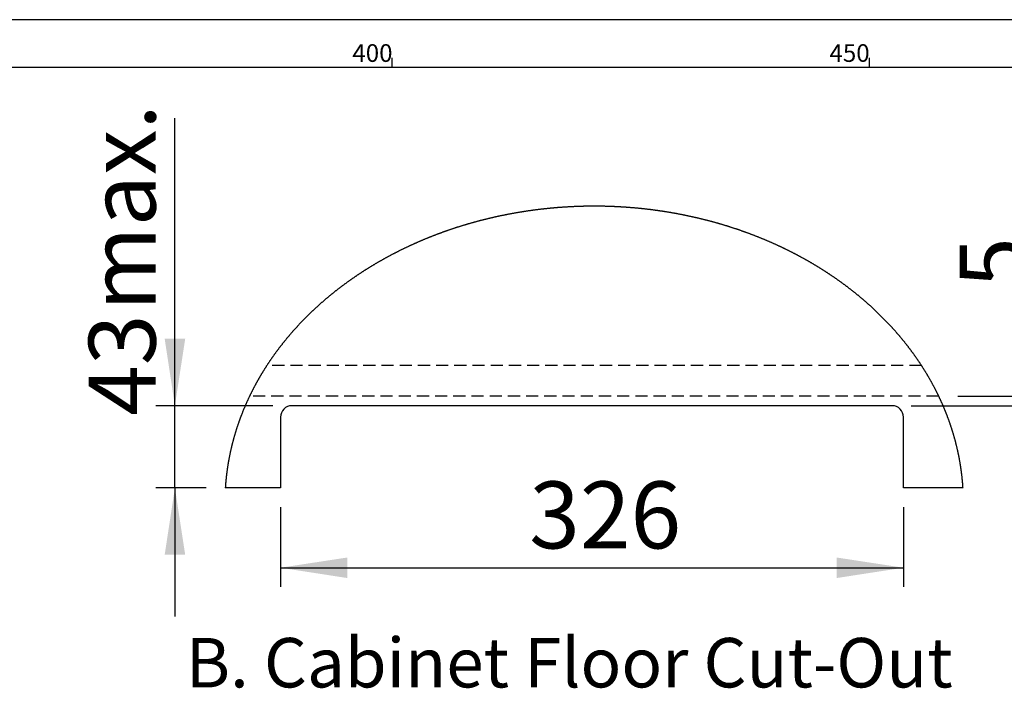
# Model space of a CAD drawing. Extents: x -40 to 594, y -34 to 417.
# Drawn here: x 361 to 464, y 345 to 415 of the extents above; entities that cross this region are included whole.
import ezdxf

# ---------------------------------------------------------------- set-up
doc = ezdxf.new("R2010")
doc.units = 0
doc.linetypes.add('HIDDEN', pattern=[1.905, 1.27, -0.635])
doc.layers.get('0').update_dxf_attribs({"linetype": 'CONTINUOUS'})
doc.styles.add('SLDTEXTSTYLE2', font='TXT', dxfattribs={"width": 0.605})
doc.dimstyles.new('SLDDIMSTYLE1', dxfattribs={"dimtxt": 5.172414, "dimasz": 7, "dimexe": 0, "dimexo": 0.0625, "dimgap": 1.293103, "dimtad": 1, "dimlfac": 5, "dimrnd": 1e-09, "dimzin": 12, "dimtxsty": 'SLDTEXTSTYLE2', "dimsah": 1, "dimcen": 0.09, "dimazin": 3, "dimtfac": 1, "dimtofl": 0, "dimtmove": 0, "dimatfit": 3, "dimtolj": 1, "dimtzin": 12})
doc.dimstyles.new('SLDDIMSTYLE2', dxfattribs={"dimtxt": 5.172414, "dimasz": 7, "dimexe": 0, "dimexo": 0.0625, "dimgap": 1.293103, "dimtad": 1, "dimlfac": 5, "dimrnd": 1e-09, "dimzin": 12, "dimtxsty": 'SLDTEXTSTYLE2', "dimsah": 1, "dimcen": 0.09, "dimazin": 3, "dimtfac": 1, "dimtmove": 0, "dimatfit": 3, "dimtolj": 1, "dimtzin": 12})

# ---------------------------------------------------------------- blocks, each defined once
blk = doc.blocks.new('_D_22')
at = {"color": 7, "linetype": 'CONTINUOUS'}
for p, q in [((388.35, 364.03), (388.35, 355.68)), ((453.55, 364.03), (453.55, 355.68)), ((388.35, 357.68), (453.55, 357.68))]:
    blk.add_line(p, q, dxfattribs=at)
for points in [[(388.35, 357.68), (395.35, 356.6), (395.35, 358.75)], [(453.55, 357.68), (446.55, 358.75), (446.55, 356.6)]]:
    blk.add_solid(points, dxfattribs=at)
at = {"color": 7, "linetype": 'CONTINUOUS', "insert": (414.38, 366.7), "char_height": 7, "attachment_point": 1, "style": 'SLDTEXTSTYLE2'}
blk.add_mtext('326', dxfattribs=at)
blk = doc.blocks.new('_D_23')
at = {"color": 7, "linetype": 'CONTINUOUS'}
for p, q in [((377.3, 374.63), (377.3, 404.71)), ((387.55, 374.63), (375.3, 374.63)), ((377.3, 366.03), (377.3, 374.63)), ((380.57, 366.03), (375.3, 366.03)), ((377.3, 366.03), (377.3, 352.57))]:
    blk.add_line(p, q, dxfattribs=at)
for points in [[(377.3, 374.63), (378.38, 381.63), (376.23, 381.63)], [(377.3, 366.03), (376.23, 359.03), (378.38, 359.03)]]:
    blk.add_solid(points, dxfattribs=at)
at = {"color": 7, "linetype": 'CONTINUOUS', "char_height": 7, "attachment_point": 1, "rotation": 90, "style": 'SLDTEXTSTYLE2'}
for s, insert in [('max.', (368.28, 384.53)), ('43', (368.28, 373.57))]:
    blk.add_mtext(s, dxfattribs=dict(at, insert=insert))
blk = doc.blocks.new('_D_24')
at = {"color": 7, "linetype": 'CONTINUOUS'}
for p, q in [((468.46, 375.63), (468.46, 391.34)), ((459.24, 375.63), (470.46, 375.63)), ((468.46, 374.63), (468.46, 375.63)), ((454.35, 374.63), (470.46, 374.63)), ((468.46, 374.63), (468.46, 361.17))]:
    blk.add_line(p, q, dxfattribs=at)
for points in [[(468.46, 375.63), (469.54, 382.63), (467.39, 382.63)], [(468.46, 374.63), (467.39, 367.63), (469.54, 367.63)]]:
    blk.add_solid(points, dxfattribs=at)
at = {"color": 7, "linetype": 'CONTINUOUS', "insert": (459.44, 386.95), "char_height": 7, "attachment_point": 1, "rotation": 90, "style": 'SLDTEXTSTYLE2'}
blk.add_mtext('5', dxfattribs=at)

msp = doc.modelspace()

# ---------------------------------------------------------------- linework, layer by layer
at = {"color": 7, "linetype": 'CONTINUOUS'}
for p, q in [((589, 415), (5, 415)), ((400, 411), (400, 410)), ((450, 410), (450, 411)), ((584, 410), (10, 410)), ((452.3524, 374.6283), (389.5524, 374.6283)), ((388.3524, 373.4283), (388.3524, 366.0283)), ((453.5524, 366.0283), (453.5524, 373.4283)), ((388.3524, 366.0283), (382.5741, 366.0283)), ((459.7776, 366.0283), (453.5524, 366.0283))]:
    msp.add_line(p, q, dxfattribs=at)
at = {"color": 7, "linetype": 'HIDDEN'}
for p, q in [((455.4328, 378.8283), (386.9188, 378.8283)), ((457.2358, 375.6283), (385.1159, 375.6283))]:
    msp.add_line(p, q, dxfattribs=at)
at = {"color": 7, "linetype": 'CONTINUOUS', "flags": 128}
msp.add_lwpolyline([(459.7776, 366.0283), (459.7747, 366.0729), (459.7718, 366.1175), (459.7687, 366.1621), (459.7656, 366.2066), (459.7625, 366.2512), (459.7592, 366.2958), (459.7559, 366.3404), (459.7524, 366.3849), (459.7489, 366.4295), (459.7454, 366.4741), (459.7417, 366.5186), (459.738, 366.5632), (459.7342, 366.6077), (459.7303, 366.6523), (459.7263, 366.6968), (459.7222, 366.7413), (459.7181, 366.7859), (459.7139, 366.8304), (459.7096, 366.8749), (459.7052, 366.9194), (459.7007, 366.9639), (459.6962, 367.0085), (459.6916, 367.053), (459.6869, 367.0974), (459.6821, 367.1419), (459.6773, 367.1864), (459.6723, 367.2309), (459.6673, 367.2754), (459.6622, 367.3198), (459.6571, 367.3643), (459.6518, 367.4087), (459.6465, 367.4532), (459.6411, 367.4976), (459.6356, 367.5421), (459.63, 367.5865), (459.6243, 367.6309), (459.6186, 367.6753), (459.6128, 367.7198), (459.6069, 367.7642), (459.6009, 367.8086), (459.5949, 367.8529), (459.5888, 367.8973), (459.5826, 367.9417), (459.5763, 367.9861), (459.5699, 368.0304), (459.5635, 368.0748), (459.5569, 368.1191), (459.5503, 368.1635), (459.5436, 368.2078), (459.5369, 368.2521), (459.53, 368.2964), (459.5231, 368.3407), (459.5161, 368.385), (459.509, 368.4293), (459.5019, 368.4736), (459.4946, 368.5179), (459.4873, 368.5621), (459.4799, 368.6064), (459.4724, 368.6506), (459.4649, 368.6949), (459.4572, 368.7391), (459.4495, 368.7833), (459.4417, 368.8276), (459.4338, 368.8718), (459.4259, 368.916), (459.4179, 368.9601), (459.4097, 369.0043), (459.4016, 369.0485), (459.3933, 369.0926), (459.3849, 369.1368), (459.3765, 369.1809), (459.368, 369.2251), (459.3594, 369.2692), (459.3508, 369.3133), (459.342, 369.3574), (459.3332, 369.4015), (459.3243, 369.4455), (459.3153, 369.4896), (459.3062, 369.5337), (459.2971, 369.5777), (459.2879, 369.6218), (459.2786, 369.6658), (459.2692, 369.7098), (459.2598, 369.7538), (459.2502, 369.7978), (459.2406, 369.8418), (459.2309, 369.8857), (459.2211, 369.9297), (459.2113, 369.9737), (459.2014, 370.0176), (459.1914, 370.0615), (459.1813, 370.1054), (459.1711, 370.1493), (459.1609, 370.1932), (459.1506, 370.2371), (459.1402, 370.281), (459.1297, 370.3248), (459.1191, 370.3687), (459.1085, 370.4125), (459.0978, 370.4563), (459.087, 370.5001), (459.0761, 370.5439), (459.0652, 370.5877), (459.0541, 370.6314), (459.043, 370.6752), (459.0318, 370.7189), (459.0206, 370.7627), (459.0092, 370.8064), (458.9978, 370.8501), (458.9863, 370.8938), (458.9747, 370.9375), (458.9631, 370.9811), (458.9514, 371.0248), (458.9396, 371.0684), (458.9277, 371.112), (458.9157, 371.1556), (458.9037, 371.1992), (458.8915, 371.2428), (458.8793, 371.2864), (458.8671, 371.3299), (458.8547, 371.3735), (458.8423, 371.417), (458.8297, 371.4605), (458.8172, 371.504), (458.8045, 371.5475), (458.7917, 371.5909), (458.7789, 371.6344), (458.766, 371.6778), (458.753, 371.7212), (458.74, 371.7646), (458.7268, 371.808), (458.7136, 371.8514), (458.7003, 371.8948), (458.687, 371.9381), (458.6735, 371.9814), (458.66, 372.0248), (458.6464, 372.0681), (458.6327, 372.1113), (458.619, 372.1546), (458.6051, 372.1978), (458.5912, 372.2411), (458.5772, 372.2843), (458.5632, 372.3275), (458.549, 372.3707), (458.5348, 372.4139), (458.5205, 372.457), (458.5061, 372.5001), (458.4917, 372.5433), (458.4771, 372.5864), (458.4625, 372.6294), (458.4478, 372.6725), (458.4331, 372.7156), (458.4182, 372.7586), (458.4033, 372.8016), (458.3883, 372.8446), (458.3733, 372.8876), (458.3581, 372.9306), (458.3429, 372.9735), (458.3276, 373.0164), (458.3122, 373.0594), (458.2968, 373.1023), (458.2812, 373.1451), (458.2656, 373.188), (458.2499, 373.2308), (458.2342, 373.2737), (458.2183, 373.3165), (458.2024, 373.3592), (458.1864, 373.402), (458.1704, 373.4448), (458.1542, 373.4875), (458.138, 373.5302), (458.1217, 373.5729), (458.1053, 373.6156), (458.0889, 373.6582), (458.0723, 373.7009), (458.0557, 373.7435), (458.0391, 373.7861), (458.0223, 373.8287), (458.0055, 373.8712), (457.9886, 373.9138), (457.9716, 373.9563), (457.9545, 373.9988), (457.9374, 374.0413), (457.9202, 374.0837), (457.9029, 374.1262), (457.8855, 374.1686), (457.8681, 374.211), (457.8506, 374.2534), (457.833, 374.2957), (457.8153, 374.3381), (457.7975, 374.3804), (457.7797, 374.4227), (457.7618, 374.465), (457.7439, 374.5072), (457.7258, 374.5494), (457.7077, 374.5917), (457.6895, 374.6339), (457.6712, 374.676), (457.6529, 374.7182), (457.6344, 374.7603), (457.6159, 374.8024), (457.5974, 374.8445), (457.5787, 374.8866), (457.56, 374.9286), (457.5412, 374.9707), (457.5223, 375.0127), (457.5033, 375.0546), (457.4843, 375.0966), (457.4652, 375.1385), (457.446, 375.1804), (457.4268, 375.2223), (457.4075, 375.2642), (457.3881, 375.306), (457.3686, 375.3479), (457.349, 375.3897), (457.3294, 375.4315), (457.3097, 375.4732), (457.2899, 375.5149), (457.2701, 375.5567), (457.2501, 375.5983), (457.2358, 375.6283), (457.2157, 375.6699), (457.1956, 375.7116), (457.1754, 375.7532), (457.1551, 375.7947), (457.1347, 375.8363), (457.1143, 375.8778), (457.0938, 375.9193), (457.0732, 375.9608), (457.0526, 376.0023), (457.0319, 376.0437), (457.0111, 376.0851), (456.9902, 376.1265), (456.9692, 376.1679), (456.9482, 376.2092), (456.9271, 376.2505), (456.9059, 376.2918), (456.8847, 376.3331), (456.8634, 376.3743), (456.842, 376.4155), (456.8205, 376.4567), (456.799, 376.4979), (456.7774, 376.5391), (456.7557, 376.5802), (456.7339, 376.6213), (456.7121, 376.6623), (456.6902, 376.7034), (456.6682, 376.7444), (456.6461, 376.7854), (456.624, 376.8263), (456.6018, 376.8673), (456.5795, 376.9082), (456.5572, 376.9491), (456.5348, 376.99), (456.5123, 377.0308), (456.4897, 377.0716), (456.4671, 377.1124), (456.4444, 377.1531), (456.4216, 377.1939), (456.3987, 377.2346), (456.3758, 377.2753), (456.3528, 377.3159), (456.3297, 377.3565), (456.3065, 377.3971), (456.2833, 377.4377), (456.26, 377.4783), (456.2366, 377.5188), (456.2132, 377.5593), (456.1897, 377.5997), (456.1661, 377.6402), (456.1424, 377.6806), (456.1187, 377.721), (456.0949, 377.7613), (456.071, 377.8017), (456.0471, 377.842), (456.0231, 377.8822), (455.999, 377.9225), (455.9748, 377.9627), (455.9506, 378.0029), (455.9263, 378.043), (455.9019, 378.0832), (455.8774, 378.1233), (455.8529, 378.1634), (455.8283, 378.2034), (455.8036, 378.2434), (455.7789, 378.2834), (455.7541, 378.3234), (455.7292, 378.3633), (455.7043, 378.4032), (455.6792, 378.4431), (455.6541, 378.4829), (455.629, 378.5228), (455.6037, 378.5625), (455.5784, 378.6023), (455.553, 378.642), (455.5276, 378.6817), (455.502, 378.7214), (455.4765, 378.761), (455.4508, 378.8007), (455.4328, 378.8283), (455.4071, 378.8678), (455.3812, 378.9074), (455.3553, 378.9469), (455.3293, 378.9863), (455.3032, 379.0258), (455.2771, 379.0652), (455.2508, 379.1046), (455.2246, 379.1439), (455.1982, 379.1833), (455.1718, 379.2226), (455.1453, 379.2618), (455.1187, 379.301), (455.0921, 379.3402), (455.0654, 379.3794), (455.0386, 379.4185), (455.0118, 379.4576), (454.9849, 379.4967), (454.9579, 379.5358), (454.9308, 379.5748), (454.9037, 379.6138), (454.8765, 379.6527), (454.8492, 379.6916), (454.8219, 379.7305), (454.7945, 379.7694), (454.767, 379.8082), (454.7395, 379.847), (454.7119, 379.8858), (454.6842, 379.9245), (454.6565, 379.9632), (454.6286, 380.0018), (454.6007, 380.0405), (454.5728, 380.0791), (454.5448, 380.1176), (454.5167, 380.1562), (454.4885, 380.1947), (454.4603, 380.2331), (454.432, 380.2716), (454.4036, 380.31), (454.3751, 380.3484), (454.3466, 380.3867), (454.3181, 380.425), (454.2894, 380.4633), (454.2607, 380.5015), (454.2319, 380.5397), (454.2031, 380.5779), (454.1741, 380.616), (454.1452, 380.6541), (454.1161, 380.6922), (454.087, 380.7303), (454.0578, 380.7683), (454.0285, 380.8062), (453.9992, 380.8442), (453.9698, 380.8821), (453.9403, 380.9199), (453.9108, 380.9578), (453.8812, 380.9956), (453.8515, 381.0333), (453.8218, 381.0711), (453.792, 381.1088), (453.7621, 381.1464), (453.7322, 381.1841), (453.7022, 381.2217), (453.6721, 381.2592), (453.642, 381.2967), (453.6118, 381.3342), (453.5815, 381.3717), (453.5511, 381.4091), (453.5207, 381.4465), (453.4903, 381.4839), (453.4597, 381.5212), (453.4291, 381.5584), (453.3984, 381.5957), (453.3677, 381.6329), (453.3369, 381.6701), (453.306, 381.7072), (453.2751, 381.7443), (453.244, 381.7814), (453.213, 381.8184), (453.1818, 381.8554), (453.1506, 381.8924), (453.1193, 381.9293), (453.088, 381.9662), (453.0566, 382.003), (453.0251, 382.0398), (452.9936, 382.0766), (452.962, 382.1134), (452.9303, 382.1501), (452.8986, 382.1867), (452.8668, 382.2234), (452.8349, 382.2599), (452.803, 382.2965), (452.771, 382.333), (452.7389, 382.3695), (452.7068, 382.406), (452.6746, 382.4424), (452.6423, 382.4787), (452.61, 382.5151), (452.5776, 382.5514), (452.5452, 382.5876), (452.5126, 382.6239), (452.4801, 382.66), (452.4474, 382.6962), (452.4147, 382.7323), (452.3819, 382.7684), (452.3491, 382.8044), (452.3162, 382.8404), (452.2832, 382.8763), (452.2502, 382.9123), (452.2171, 382.9481), (452.1839, 382.984), (452.1507, 383.0198), (452.1174, 383.0556), (452.084, 383.0913), (452.0506, 383.127), (452.0171, 383.1626), (451.9836, 383.1982), (451.95, 383.2338), (451.9163, 383.2693), (451.8825, 383.3048), (451.8487, 383.3403), (451.8149, 383.3757), (451.7809, 383.4111), (451.7469, 383.4464), (451.7129, 383.4817), (451.6788, 383.517), (451.6446, 383.5522), (451.6103, 383.5874), (451.576, 383.6225), (451.5417, 383.6576), (451.5072, 383.6927), (451.4727, 383.7277), (451.4382, 383.7627), (451.4035, 383.7976), (451.3689, 383.8325), (451.3341, 383.8674), (451.2993, 383.9022), (451.2644, 383.937), (451.2295, 383.9717), (451.1945, 384.0064), (451.1594, 384.0411), (451.1243, 384.0757), (451.0891, 384.1103), (451.0539, 384.1448), (451.0186, 384.1793), (450.9832, 384.2138), (450.9478, 384.2482), (450.9123, 384.2826), (450.8767, 384.3169), (450.8411, 384.3512), (450.8054, 384.3855), (450.7697, 384.4197), (450.7339, 384.4538), (450.698, 384.488), (450.6621, 384.5221), (450.6261, 384.5561), (450.5901, 384.5901), (450.554, 384.6241), (450.5178, 384.658), (450.4816, 384.6919), (450.4453, 384.7257), (450.409, 384.7595), (450.3726, 384.7933), (450.3361, 384.827), (450.2996, 384.8606), (450.263, 384.8943), (450.2263, 384.9278), (450.1896, 384.9614), (450.1528, 384.9949), (450.116, 385.0283), (450.0791, 385.0617), (450.0422, 385.0951), (450.0052, 385.1284), (449.9681, 385.1617), (449.931, 385.195), (449.8938, 385.2282), (449.8565, 385.2613), (449.8192, 385.2944), (449.7819, 385.3275), (449.7444, 385.3605), (449.707, 385.3935), (449.6694, 385.4265), (449.6318, 385.4594), (449.5941, 385.4922), (449.5564, 385.525), (449.5186, 385.5578), (449.4808, 385.5905), (449.4429, 385.6232), (449.405, 385.6558), (449.3669, 385.6884), (449.3289, 385.721), (449.2907, 385.7535), (449.2526, 385.7859), (449.2143, 385.8183), (449.176, 385.8507), (449.1377, 385.883), (449.0992, 385.9153), (449.0608, 385.9476), (449.0222, 385.9797), (448.9836, 386.0119), (448.945, 386.044), (448.9063, 386.0761), (448.8675, 386.1081), (448.8287, 386.14), (448.7898, 386.172), (448.7509, 386.2038), (448.7119, 386.2357), (448.6728, 386.2675), (448.6337, 386.2992), (448.5945, 386.3309), (448.5553, 386.3626), (448.516, 386.3942), (448.4767, 386.4257), (448.4373, 386.4573), (448.3979, 386.4887), (448.3584, 386.5202), (448.3188, 386.5515), (448.2792, 386.5829), (448.2395, 386.6142), (448.1998, 386.6454), (448.16, 386.6766), (448.1202, 386.7078), (448.0803, 386.7389), (448.0403, 386.7699), (448.0003, 386.8009), (447.9603, 386.8319), (447.9201, 386.8628), (447.88, 386.8937), (447.8397, 386.9245), (447.7994, 386.9553), (447.7591, 386.986), (447.7187, 387.0167), (447.6783, 387.0474), (447.6378, 387.078), (447.5972, 387.1085), (447.5566, 387.139), (447.5159, 387.1695), (447.4752, 387.1999), (447.4344, 387.2302), (447.3936, 387.2606), (447.3527, 387.2908), (447.3118, 387.321), (447.2708, 387.3512), (447.2297, 387.3813), (447.1886, 387.4114), (447.1475, 387.4414), (447.1063, 387.4714), (447.065, 387.5014), (447.0237, 387.5312), (446.9823, 387.5611), (446.9409, 387.5909), (446.8994, 387.6206), (446.8579, 387.6503), (446.8163, 387.6799), (446.7747, 387.7095), (446.733, 387.7391), (446.6912, 387.7686), (446.6494, 387.7981), (446.6076, 387.8275), (446.5657, 387.8568), (446.5237, 387.8861), (446.4817, 387.9154), (446.4397, 387.9446), (446.3976, 387.9738), (446.3554, 388.0029), (446.3132, 388.0319), (446.2709, 388.061), (446.2286, 388.0899), (446.1862, 388.1188), (446.1438, 388.1477), (446.1013, 388.1765), (446.0588, 388.2053), (446.0162, 388.234), (445.9736, 388.2627), (445.9309, 388.2913), (445.8882, 388.3199), (445.8454, 388.3484), (445.8026, 388.3769), (445.7597, 388.4053), (445.7168, 388.4337), (445.6738, 388.462), (445.6307, 388.4903), (445.5876, 388.5185), (445.5445, 388.5467), (445.5013, 388.5748), (445.4581, 388.6029), (445.4148, 388.631), (445.3715, 388.6589), (445.3281, 388.6869), (445.2846, 388.7147), (445.2411, 388.7426), (445.1976, 388.7703), (445.154, 388.7981), (445.1104, 388.8257), (445.0667, 388.8534), (445.023, 388.8809), (444.9792, 388.9085), (444.9353, 388.9359), (444.8914, 388.9634), (444.8475, 388.9907), (444.8035, 389.0181), (444.7595, 389.0453), (444.7154, 389.0726), (444.6713, 389.0997), (444.6271, 389.1268), (444.5829, 389.1539), (444.5386, 389.1809), (444.4943, 389.2079), (444.4499, 389.2348), (444.4055, 389.2617), (444.361, 389.2885), (444.3165, 389.3152), (444.272, 389.342), (444.2273, 389.3686), (444.1827, 389.3952), (444.138, 389.4218), (444.0932, 389.4483), (444.0484, 389.4747), (444.0036, 389.5011), (443.9587, 389.5275), (443.9137, 389.5538), (443.8687, 389.58), (443.8237, 389.6062), (443.7786, 389.6323), (443.7335, 389.6584), (443.6883, 389.6845), (443.6431, 389.7104), (443.5978, 389.7364), (443.5525, 389.7622), (443.5071, 389.7881), (443.4617, 389.8138), (443.4163, 389.8396), (443.3708, 389.8652), (443.3252, 389.8909), (443.2796, 389.9164), (443.234, 389.9419), (443.1883, 389.9674), (443.1426, 389.9928), (443.0968, 390.0181), (443.051, 390.0434), (443.0051, 390.0687), (442.9592, 390.0939), (442.9132, 390.119), (442.8672, 390.1441), (442.8212, 390.1691), (442.7751, 390.1941), (442.729, 390.219), (442.6828, 390.2439), (442.6366, 390.2687), (442.5903, 390.2935), (442.544, 390.3182), (442.4976, 390.3429), (442.4512, 390.3675), (442.4048, 390.392), (442.3583, 390.4165), (442.3117, 390.441), (442.2652, 390.4654), (442.2185, 390.4897), (442.1719, 390.514), (442.1252, 390.5382), (442.0784, 390.5624), (442.0316, 390.5865), (441.9848, 390.6106), (441.9379, 390.6346), (441.891, 390.6586), (441.844, 390.6825), (441.797, 390.7063), (441.7499, 390.7301), (441.7028, 390.7539), (441.6557, 390.7775), (441.6085, 390.8012), (441.5613, 390.8248), (441.514, 390.8483), (441.4667, 390.8717), (441.4194, 390.8952), (441.372, 390.9185), (441.3246, 390.9418), (441.2771, 390.9651), (441.2296, 390.9883), (441.182, 391.0114), (441.1344, 391.0345), (441.0868, 391.0575), (441.0391, 391.0805), (440.9914, 391.1034), (440.9436, 391.1263), (440.8958, 391.1491), (440.848, 391.1719), (440.8001, 391.1946), (440.7521, 391.2172), (440.7042, 391.2398), (440.6562, 391.2623), (440.6081, 391.2848), (440.56, 391.3072), (440.5119, 391.3296), (440.4637, 391.3519), (440.4155, 391.3742), (440.3673, 391.3964), (440.319, 391.4185), (440.2707, 391.4406), (440.2223, 391.4626), (440.1739, 391.4846), (440.1254, 391.5065), (440.077, 391.5284), (440.0284, 391.5502), (439.9799, 391.5719), (439.9313, 391.5936), (439.8826, 391.6153), (439.8339, 391.6369), (439.7852, 391.6584), (439.7365, 391.6799), (439.6877, 391.7013), (439.6388, 391.7226), (439.59, 391.7439), (439.5411, 391.7652), (439.4921, 391.7864), (439.4431, 391.8075), (439.3941, 391.8286), (439.345, 391.8496), (439.2959, 391.8706), (439.2468, 391.8915), (439.1976, 391.9123), (439.1484, 391.9331), (439.0992, 391.9538), (439.0499, 391.9745), (439.0006, 391.9951), (438.9512, 392.0157), (438.9018, 392.0362), (438.8524, 392.0567), (438.8029, 392.0771), (438.7534, 392.0974), (438.7039, 392.1177), (438.6543, 392.1379), (438.6047, 392.1581), (438.555, 392.1782), (438.5053, 392.1982), (438.4556, 392.2182), (438.4059, 392.2381), (438.3561, 392.258), (438.3062, 392.2778), (438.2564, 392.2976), (438.2065, 392.3173), (438.1565, 392.3369), (438.1066, 392.3565), (438.0566, 392.3761), (438.0065, 392.3955), (437.9564, 392.415), (437.9063, 392.4343), (437.8562, 392.4536), (437.806, 392.4729), (437.7558, 392.492), (437.7055, 392.5112), (437.6553, 392.5302), (437.6049, 392.5492), (437.5546, 392.5682), (437.5042, 392.5871), (437.4538, 392.6059), (437.4033, 392.6247), (437.3529, 392.6434), (437.3023, 392.6621), (437.2518, 392.6807), (437.2012, 392.6992), (437.1506, 392.7177), (437.0999, 392.7361), (437.0492, 392.7545), (436.9985, 392.7728), (436.9478, 392.7911), (436.897, 392.8093), (436.8462, 392.8274), (436.7953, 392.8455), (436.7445, 392.8635), (436.6935, 392.8814), (436.6426, 392.8993), (436.5916, 392.9172), (436.5406, 392.935), (436.4896, 392.9527), (436.4385, 392.9703), (436.3874, 392.9879), (436.3363, 393.0055), (436.2851, 393.023), (436.2339, 393.0404), (436.1827, 393.0578), (436.1314, 393.0751), (436.0801, 393.0923), (436.0288, 393.1095), (435.9774, 393.1266), (435.9261, 393.1437), (435.8746, 393.1607), (435.8232, 393.1777), (435.7717, 393.1946), (435.7202, 393.2114), (435.6687, 393.2282), (435.6171, 393.2449), (435.5655, 393.2615), (435.5139, 393.2781), (435.4622, 393.2947), (435.4106, 393.3111), (435.3589, 393.3276), (435.3071, 393.3439), (435.2553, 393.3602), (435.2035, 393.3764), (435.1517, 393.3926), (435.0998, 393.4087), (435.048, 393.4248), (434.996, 393.4408), (434.9441, 393.4567), (434.8921, 393.4726), (434.8401, 393.4884), (434.7881, 393.5042), (434.736, 393.5199), (434.6839, 393.5355), (434.6318, 393.5511), (434.5797, 393.5666), (434.5275, 393.5821), (434.4753, 393.5975), (434.4231, 393.6128), (434.3708, 393.6281), (434.3186, 393.6433), (434.2663, 393.6584), (434.2139, 393.6735), (434.1616, 393.6886), (434.1092, 393.7035), (434.0568, 393.7184), (434.0043, 393.7333), (433.9519, 393.7481), (433.8994, 393.7628), (433.8468, 393.7775), (433.7943, 393.7921), (433.7417, 393.8066), (433.6891, 393.8211), (433.6365, 393.8355), (433.5838, 393.8499), (433.5312, 393.8642), (433.4785, 393.8785), (433.4257, 393.8926), (433.373, 393.9068), (433.3202, 393.9208), (433.2674, 393.9348), (433.2146, 393.9488), (433.1617, 393.9626), (433.1088, 393.9765), (433.0559, 393.9902), (433.003, 394.0039), (432.9501, 394.0175), (432.8971, 394.0311), (432.8441, 394.0446), (432.7911, 394.0581), (432.738, 394.0715), (432.6849, 394.0848), (432.6318, 394.0981), (432.5787, 394.1113), (432.5256, 394.1244), (432.4724, 394.1375), (432.4192, 394.1505), (432.366, 394.1635), (432.3128, 394.1764), (432.2595, 394.1892), (432.2062, 394.202), (432.1529, 394.2147), (432.0996, 394.2273), (432.0462, 394.2399), (431.9929, 394.2525), (431.9395, 394.2649), (431.8861, 394.2773), (431.8326, 394.2897), (431.7792, 394.3019), (431.7257, 394.3142), (431.6722, 394.3263), (431.6186, 394.3384), (431.5651, 394.3505), (431.5115, 394.3624), (431.4579, 394.3743), (431.4043, 394.3862), (431.3507, 394.398), (431.297, 394.4097), (431.2433, 394.4214), (431.1896, 394.433), (431.1359, 394.4445), (431.0822, 394.456), (431.0284, 394.4674), (430.9746, 394.4787), (430.9208, 394.49), (430.867, 394.5012), (430.8132, 394.5124), (430.7593, 394.5235), (430.7054, 394.5346), (430.6515, 394.5455), (430.5976, 394.5565), (430.5437, 394.5673), (430.4897, 394.5781), (430.4357, 394.5888), (430.3818, 394.5995), (430.3277, 394.6101), (430.2737, 394.6206), (430.2196, 394.6311), (430.1656, 394.6415), (430.1115, 394.6519), (430.0574, 394.6622), (430.0032, 394.6724), (429.9491, 394.6826), (429.8949, 394.6927), (429.8408, 394.7027), (429.7866, 394.7127), (429.7323, 394.7226), (429.6781, 394.7325), (429.6238, 394.7423), (429.5696, 394.752), (429.5153, 394.7617), (429.461, 394.7713), (429.4067, 394.7808), (429.3523, 394.7903), (429.298, 394.7997), (429.2436, 394.809), (429.1892, 394.8183), (429.1348, 394.8276), (429.0804, 394.8367), (429.0259, 394.8458), (428.9715, 394.8549), (428.917, 394.8638), (428.8625, 394.8728), (428.808, 394.8816), (428.7535, 394.8904), (428.699, 394.8991), (428.6444, 394.9078), (428.5898, 394.9164), (428.5353, 394.9249), (428.4807, 394.9334), (428.426, 394.9418), (428.3714, 394.9501), (428.3168, 394.9584), (428.2621, 394.9666), (428.2074, 394.9748), (428.1528, 394.9829), (428.0981, 394.9909), (428.0433, 394.9989), (427.9886, 395.0068), (427.9339, 395.0146), (427.8791, 395.0224), (427.8243, 395.0301), (427.7696, 395.0377), (427.7148, 395.0453), (427.6599, 395.0529), (427.6051, 395.0603), (427.5503, 395.0677), (427.4954, 395.075), (427.4406, 395.0823), (427.3857, 395.0895), (427.3308, 395.0967), (427.2759, 395.1037), (427.221, 395.1108), (427.166, 395.1177), (427.1111, 395.1246), (427.0562, 395.1314), (427.0012, 395.1382), (426.9462, 395.1449), (426.8912, 395.1515), (426.8362, 395.1581), (426.7812, 395.1646), (426.7262, 395.171), (426.6711, 395.1774), (426.6161, 395.1837), (426.561, 395.19), (426.506, 395.1962), (426.4509, 395.2023), (426.3958, 395.2084), (426.3407, 395.2144), (426.2856, 395.2203), (426.2305, 395.2262), (426.1753, 395.232), (426.1202, 395.2377), (426.065, 395.2434), (426.0099, 395.249), (425.9547, 395.2546), (425.8995, 395.2601), (425.8443, 395.2655), (425.7891, 395.2709), (425.7339, 395.2761), (425.6787, 395.2814), (425.6234, 395.2866), (425.5682, 395.2917), (425.5129, 395.2967), (425.4577, 395.3017), (425.4024, 395.3066), (425.3471, 395.3114), (425.2918, 395.3162), (425.2365, 395.321), (425.1812, 395.3256), (425.1259, 395.3302), (425.0706, 395.3347), (425.0153, 395.3392), (424.9599, 395.3436), (424.9046, 395.348), (424.8493, 395.3522), (424.7939, 395.3564), (424.7385, 395.3606), (424.6832, 395.3647), (424.6278, 395.3687), (424.5724, 395.3726), (424.517, 395.3765), (424.4616, 395.3804), (424.4062, 395.3841), (424.3508, 395.3878), (424.2953, 395.3915), (424.2399, 395.395), (424.1845, 395.3985), (424.129, 395.402), (424.0736, 395.4054), (424.0181, 395.4087), (423.9627, 395.4119), (423.9072, 395.4151), (423.8517, 395.4183), (423.7963, 395.4213), (423.7408, 395.4243), (423.6853, 395.4272), (423.6298, 395.4301), (423.5743, 395.4329), (423.5188, 395.4356), (423.4633, 395.4383), (423.4078, 395.4409), (423.3523, 395.4435), (423.2967, 395.446), (423.2412, 395.4484), (423.1857, 395.4507), (423.1302, 395.453), (423.0746, 395.4552), (423.0191, 395.4574), (422.9635, 395.4595), (422.908, 395.4615), (422.8524, 395.4635), (422.7969, 395.4654), (422.7413, 395.4673), (422.6858, 395.469), (422.6302, 395.4707), (422.5746, 395.4724), (422.519, 395.474), (422.4635, 395.4755), (422.4079, 395.477), (422.3523, 395.4783), (422.2967, 395.4797), (422.2412, 395.4809), (422.1856, 395.4821), (422.13, 395.4833), (422.0744, 395.4843), (422.0188, 395.4853), (421.9632, 395.4863), (421.9076, 395.4872), (421.852, 395.488), (421.7964, 395.4887), (421.7408, 395.4894), (421.6852, 395.49), (421.6296, 395.4906), (421.574, 395.4911), (421.5184, 395.4915), (421.4628, 395.4919), (421.4072, 395.4922), (421.3516, 395.4924), (421.296, 395.4926), (421.2404, 395.4927), (421.1848, 395.4927), (421.1291, 395.4927), (421.0735, 395.4926), (421.0179, 395.4925), (420.9623, 395.4922), (420.9067, 395.492), (420.8511, 395.4916), (420.7955, 395.4912), (420.7399, 395.4908), (420.6843, 395.4902), (420.6287, 395.4896), (420.5731, 395.489), (420.5175, 395.4882), (420.4619, 395.4874), (420.4063, 395.4866), (420.3507, 395.4857), (420.2951, 395.4847), (420.2395, 395.4836), (420.1839, 395.4825), (420.1284, 395.4813), (420.0728, 395.4801), (420.0172, 395.4788), (419.9616, 395.4774), (419.906, 395.476), (419.8505, 395.4745), (419.7949, 395.4729), (419.7393, 395.4713), (419.6837, 395.4696), (419.6282, 395.4678), (419.5726, 395.466), (419.5171, 395.4641), (419.4615, 395.4622), (419.406, 395.4602), (419.3504, 395.4581), (419.2949, 395.4559), (419.2393, 395.4537), (419.1838, 395.4515), (419.1283, 395.4491), (419.0727, 395.4467), (419.0172, 395.4443), (418.9617, 395.4418), (418.9062, 395.4392), (418.8507, 395.4365), (418.7952, 395.4338), (418.7397, 395.431), (418.6842, 395.4282), (418.6287, 395.4253), (418.5732, 395.4223), (418.5177, 395.4192), (418.4623, 395.4161), (418.4068, 395.413), (418.3513, 395.4097), (418.2959, 395.4064), (418.2404, 395.4031), (418.185, 395.3997), (418.1295, 395.3962), (418.0741, 395.3926), (418.0187, 395.389), (417.9633, 395.3853), (417.9079, 395.3816), (417.8525, 395.3778), (417.7971, 395.3739), (417.7417, 395.37), (417.6863, 395.366), (417.6309, 395.3619), (417.5755, 395.3578), (417.5202, 395.3536), (417.4648, 395.3493), (417.4095, 395.345), (417.3541, 395.3406), (417.2988, 395.3362), (417.2435, 395.3317), (417.1882, 395.3271), (417.1329, 395.3225), (417.0776, 395.3178), (417.0223, 395.313), (416.967, 395.3082), (416.9117, 395.3033), (416.8565, 395.2983), (416.8012, 395.2933), (416.746, 395.2882), (416.6907, 395.283), (416.6355, 395.2778), (416.5803, 395.2726), (416.5251, 395.2672), (416.4699, 395.2618), (416.4147, 395.2563), (416.3595, 395.2508), (416.3043, 395.2452), (416.2492, 395.2396), (416.194, 395.2338), (416.1389, 395.228), (416.0838, 395.2222), (416.0287, 395.2163), (415.9736, 395.2103), (415.9185, 395.2043), (415.8634, 395.1982), (415.8083, 395.192), (415.7532, 395.1857), (415.6982, 395.1795), (415.6431, 395.1731), (415.5881, 395.1667), (415.5331, 395.1602), (415.4781, 395.1536), (415.4231, 395.147), (415.3681, 395.1403), (415.3132, 395.1336), (415.2582, 395.1268), (415.2033, 395.1199), (415.1483, 395.113), (415.0934, 395.106), (415.0385, 395.0989), (414.9836, 395.0918), (414.9287, 395.0846), (414.8738, 395.0774), (414.819, 395.0701), (414.7641, 395.0627), (414.7093, 395.0553), (414.6545, 395.0478), (414.5997, 395.0402), (414.5449, 395.0326), (414.4901, 395.0249), (414.4354, 395.0171), (414.3806, 395.0093), (414.3259, 395.0014), (414.2712, 394.9935), (414.2165, 394.9855), (414.1618, 394.9774), (414.1071, 394.9692), (414.0524, 394.961), (413.9978, 394.9528), (413.9432, 394.9445), (413.8885, 394.9361), (413.8339, 394.9276), (413.7794, 394.9191), (413.7248, 394.9105), (413.6702, 394.9019), (413.6157, 394.8932), (413.5612, 394.8844), (413.5066, 394.8756), (413.4522, 394.8667), (413.3977, 394.8578), (413.3432, 394.8487), (413.2888, 394.8397), (413.2343, 394.8305), (413.1799, 394.8213), (413.1255, 394.812), (413.0712, 394.8027), (413.0168, 394.7933), (412.9624, 394.7839), (412.9081, 394.7743), (412.8538, 394.7647), (412.7995, 394.7551), (412.7452, 394.7454), (412.691, 394.7356), (412.6367, 394.7258), (412.5825, 394.7159), (412.5283, 394.7059), (412.4741, 394.6959), (412.4199, 394.6858), (412.3658, 394.6757), (412.3117, 394.6655), (412.2575, 394.6552), (412.2035, 394.6449), (412.1494, 394.6345), (412.0953, 394.624), (412.0413, 394.6135), (411.9872, 394.6029), (411.9332, 394.5923), (411.8793, 394.5815), (411.8253, 394.5708), (411.7714, 394.5599), (411.7174, 394.549), (411.6635, 394.5381), (411.6096, 394.5271), (411.5558, 394.516), (411.5019, 394.5048), (411.4481, 394.4936), (411.3943, 394.4824), (411.3405, 394.471), (411.2867, 394.4596), (411.233, 394.4482), (411.1793, 394.4367), (411.1256, 394.4251), (411.0719, 394.4134), (411.0182, 394.4017), (410.9646, 394.39), (410.9109, 394.3781), (410.8574, 394.3662), (410.8038, 394.3543), (410.7502, 394.3423), (410.6967, 394.3302), (410.6432, 394.3181), (410.5897, 394.3059), (410.5362, 394.2936), (410.4828, 394.2813), (410.4293, 394.2689), (410.3759, 394.2565), (410.3226, 394.2439), (410.2692, 394.2314), (410.2159, 394.2187), (410.1625, 394.2061), (410.1093, 394.1933), (410.056, 394.1805), (410.0027, 394.1676), (409.9495, 394.1547), (409.8963, 394.1417), (409.8431, 394.1286), (409.79, 394.1155), (409.7369, 394.1023), (409.6838, 394.0891), (409.6307, 394.0757), (409.5776, 394.0624), (409.5246, 394.0489), (409.4716, 394.0355), (409.4186, 394.0219), (409.3656, 394.0083), (409.3127, 393.9946), (409.2598, 393.9809), (409.2069, 393.9671), (409.1541, 393.9532), (409.1012, 393.9393), (409.0484, 393.9253), (408.9956, 393.9113), (408.9429, 393.8972), (408.8901, 393.883), (408.8374, 393.8688), (408.7847, 393.8545), (408.7321, 393.8402), (408.6794, 393.8258), (408.6268, 393.8113), (408.5742, 393.7968), (408.5217, 393.7822), (408.4692, 393.7675), (408.4167, 393.7528), (408.3642, 393.738), (408.3117, 393.7232), (408.2593, 393.7083), (408.2069, 393.6934), (408.1545, 393.6783), (408.1022, 393.6633), (408.0499, 393.6481), (407.9976, 393.6329), (407.9453, 393.6177), (407.8931, 393.6024), (407.8409, 393.587), (407.7887, 393.5716), (407.7366, 393.5561), (407.6844, 393.5405), (407.6323, 393.5249), (407.5803, 393.5092), (407.5282, 393.4935), (407.4762, 393.4777), (407.4242, 393.4618), (407.3723, 393.4459), (407.3204, 393.4299), (407.2685, 393.4139), (407.2166, 393.3978), (407.1648, 393.3816), (407.113, 393.3654), (407.0612, 393.3491), (407.0094, 393.3328), (406.9577, 393.3164), (406.906, 393.3), (406.8543, 393.2834), (406.8027, 393.2669), (406.7511, 393.2502), (406.6995, 393.2335), (406.648, 393.2168), (406.5965, 393.2), (406.545, 393.1831), (406.4935, 393.1662), (406.4421, 393.1492), (406.3907, 393.1321), (406.3394, 393.115), (406.288, 393.0978), (406.2367, 393.0806), (406.1855, 393.0633), (406.1342, 393.046), (406.083, 393.0286), (406.0318, 393.0111), (405.9807, 392.9936), (405.9296, 392.976), (405.8785, 392.9583), (405.8274, 392.9406), (405.7764, 392.9229), (405.7254, 392.9051), (405.6745, 392.8872), (405.6236, 392.8692), (405.5727, 392.8512), (405.5218, 392.8332), (405.471, 392.8151), (405.4202, 392.7969), (405.3694, 392.7787), (405.3187, 392.7604), (405.268, 392.742), (405.2173, 392.7236), (405.1667, 392.7052), (405.1161, 392.6866), (405.0656, 392.6681), (405.015, 392.6494), (404.9645, 392.6307), (404.9141, 392.612), (404.8636, 392.5931), (404.8132, 392.5743), (404.7629, 392.5553), (404.7125, 392.5363), (404.6623, 392.5173), (404.612, 392.4982), (404.5618, 392.479), (404.5116, 392.4598), (404.4614, 392.4405), (404.4113, 392.4212), (404.3612, 392.4018), (404.3112, 392.3823), (404.2612, 392.3628), (404.2112, 392.3432), (404.1612, 392.3236), (404.1113, 392.3039), (404.0614, 392.2842), (404.0116, 392.2644), (403.9618, 392.2445), (403.912, 392.2246), (403.8623, 392.2046), (403.8126, 392.1846), (403.7629, 392.1645), (403.7133, 392.1444), (403.6637, 392.1242), (403.6142, 392.1039), (403.5646, 392.0836), (403.5152, 392.0632), (403.4657, 392.0428), (403.4163, 392.0223), (403.3669, 392.0017), (403.3176, 391.9811), (403.2683, 391.9605), (403.219, 391.9398), (403.1698, 391.919), (403.1206, 391.8982), (403.0715, 391.8773), (403.0224, 391.8563), (402.9733, 391.8353), (402.9243, 391.8143), (402.8753, 391.7932), (402.8263, 391.772), (402.7774, 391.7508), (402.7285, 391.7295), (402.6797, 391.7081), (402.6309, 391.6867), (402.5821, 391.6653), (402.5334, 391.6438), (402.4847, 391.6222), (402.436, 391.6006), (402.3874, 391.5789), (402.3388, 391.5572), (402.2903, 391.5354), (402.2418, 391.5135), (402.1933, 391.4916), (402.1449, 391.4697), (402.0965, 391.4477), (402.0482, 391.4256), (401.9999, 391.4035), (401.9516, 391.3813), (401.9034, 391.359), (401.8552, 391.3367), (401.8071, 391.3144), (401.759, 391.292), (401.7109, 391.2695), (401.6629, 391.247), (401.6149, 391.2244), (401.567, 391.2018), (401.5191, 391.1791), (401.4712, 391.1564), (401.4234, 391.1336), (401.3756, 391.1108), (401.3279, 391.0879), (401.2802, 391.0649), (401.2325, 391.0419), (401.1849, 391.0188), (401.1374, 390.9957), (401.0898, 390.9725), (401.0423, 390.9493), (400.9949, 390.926), (400.9475, 390.9027), (400.9001, 390.8793), (400.8528, 390.8558), (400.8055, 390.8323), (400.7583, 390.8087), (400.7111, 390.7851), (400.6639, 390.7615), (400.6168, 390.7377), (400.5698, 390.714), (400.5227, 390.6901), (400.4758, 390.6662), (400.4288, 390.6423), (400.3819, 390.6183), (400.3351, 390.5942), (400.2883, 390.5701), (400.2415, 390.546), (400.1948, 390.5218), (400.1481, 390.4975), (400.1015, 390.4732), (400.0549, 390.4488), (400.0083, 390.4244), (399.9618, 390.3999), (399.9154, 390.3754), (399.8689, 390.3508), (399.8226, 390.3261), (399.7762, 390.3014), (399.73, 390.2767), (399.6837, 390.2519), (399.6375, 390.227), (399.5914, 390.2021), (399.5453, 390.1772), (399.4992, 390.1521), (399.4532, 390.1271), (399.4072, 390.1019), (399.3613, 390.0768), (399.3154, 390.0515), (399.2696, 390.0263), (399.2238, 390.0009), (399.178, 389.9755), (399.1323, 389.9501), (399.0867, 389.9246), (399.0411, 389.8991), (398.9955, 389.8735), (398.95, 389.8478), (398.9045, 389.8221), (398.8591, 389.7963), (398.8137, 389.7705), (398.7684, 389.7447), (398.7231, 389.7188), (398.6779, 389.6928), (398.6327, 389.6668), (398.5875, 389.6407), (398.5424, 389.6146), (398.4974, 389.5884), (398.4524, 389.5622), (398.4074, 389.5359), (398.3625, 389.5096), (398.3176, 389.4832), (398.2728, 389.4568), (398.2281, 389.4303), (398.1833, 389.4037), (398.1387, 389.3771), (398.094, 389.3505), (398.0495, 389.3238), (398.0049, 389.2971), (397.9604, 389.2703), (397.916, 389.2434), (397.8716, 389.2165), (397.8273, 389.1896), (397.783, 389.1626), (397.7387, 389.1355), (397.6946, 389.1084), (397.6504, 389.0813), (397.6063, 389.0541), (397.5623, 389.0268), (397.5183, 388.9995), (397.4743, 388.9722), (397.4304, 388.9447), (397.3866, 388.9173), (397.3428, 388.8898), (397.299, 388.8622), (397.2553, 388.8346), (397.2117, 388.807), (397.1681, 388.7792), (397.1245, 388.7515), (397.081, 388.7237), (397.0375, 388.6958), (396.9941, 388.6679), (396.9508, 388.6399), (396.9075, 388.6119), (396.8642, 388.5839), (396.821, 388.5557), (396.7779, 388.5276), (396.7348, 388.4994), (396.6917, 388.4711), (396.6487, 388.4428), (396.6058, 388.4144), (396.5629, 388.386), (396.52, 388.3576), (396.4772, 388.3291), (396.4345, 388.3005), (396.3918, 388.2719), (396.3491, 388.2432), (396.3065, 388.2145), (396.264, 388.1858), (396.2215, 388.157), (396.1791, 388.1281), (396.1367, 388.0992), (396.0943, 388.0703), (396.052, 388.0413), (396.0098, 388.0122), (395.9676, 387.9831), (395.9255, 387.954), (395.8834, 387.9248), (395.8414, 387.8955), (395.7994, 387.8662), (395.7575, 387.8369), (395.7157, 387.8075), (395.6739, 387.7781), (395.6321, 387.7486), (395.5904, 387.719), (395.5487, 387.6894), (395.5071, 387.6598), (395.4656, 387.6301), (395.4241, 387.6004), (395.3827, 387.5706), (395.3413, 387.5408), (395.2999, 387.5109), (395.2586, 387.481), (395.2174, 387.4511), (395.1762, 387.421), (395.1351, 387.391), (395.0941, 387.3609), (395.0531, 387.3307), (395.0121, 387.3005), (394.9712, 387.2703), (394.9303, 387.24), (394.8896, 387.2096), (394.8488, 387.1792), (394.8081, 387.1488), (394.7675, 387.1183), (394.7269, 387.0878), (394.6864, 387.0572), (394.6459, 387.0266), (394.6055, 386.9959), (394.5652, 386.9652), (394.5249, 386.9344), (394.4846, 386.9036), (394.4444, 386.8727), (394.4043, 386.8418), (394.3642, 386.8109), (394.3242, 386.7799), (394.2842, 386.7488), (394.2443, 386.7177), (394.2044, 386.6866), (394.1646, 386.6554), (394.1249, 386.6242), (394.0852, 386.5929), (394.0456, 386.5616), (394.006, 386.5302), (393.9665, 386.4988), (393.927, 386.4674), (393.8876, 386.4359), (393.8482, 386.4043), (393.8089, 386.3727), (393.7697, 386.3411), (393.7305, 386.3094), (393.6914, 386.2777), (393.6523, 386.2459), (393.6133, 386.2141), (393.5744, 386.1822), (393.5355, 386.1503), (393.4966, 386.1183), (393.4578, 386.0863), (393.4191, 386.0543), (393.3804, 386.0222), (393.3418, 385.9901), (393.3033, 385.9579), (393.2648, 385.9257), (393.2263, 385.8934), (393.188, 385.8611), (393.1496, 385.8287), (393.1114, 385.7963), (393.0732, 385.7639), (393.035, 385.7314), (392.9969, 385.6989), (392.9589, 385.6663), (392.9209, 385.6337), (392.883, 385.601), (392.8452, 385.5683), (392.8074, 385.5355), (392.7696, 385.5027), (392.7319, 385.4699), (392.6943, 385.437), (392.6568, 385.4041), (392.6193, 385.3711), (392.5818, 385.3381), (392.5444, 385.3051), (392.5071, 385.272), (392.4698, 385.2388), (392.4326, 385.2056), (392.3955, 385.1724), (392.3584, 385.1391), (392.3214, 385.1058), (392.2844, 385.0725), (392.2475, 385.0391), (392.2106, 385.0056), (392.1739, 384.9721), (392.1371, 384.9386), (392.1005, 384.905), (392.0639, 384.8714), (392.0273, 384.8378), (391.9908, 384.8041), (391.9544, 384.7703), (391.918, 384.7365), (391.8817, 384.7027), (391.8455, 384.6689), (391.8093, 384.635), (391.7732, 384.601), (391.7371, 384.567), (391.7011, 384.533), (391.6652, 384.4989), (391.6293, 384.4648), (391.5935, 384.4306), (391.5577, 384.3964), (391.522, 384.3622), (391.4864, 384.3279), (391.4508, 384.2936), (391.4153, 384.2592), (391.3798, 384.2248), (391.3444, 384.1904), (391.3091, 384.1559), (391.2738, 384.1214), (391.2386, 384.0868), (391.2035, 384.0522), (391.1684, 384.0176), (391.1334, 383.9829), (391.0984, 383.9482), (391.0636, 383.9134), (391.0287, 383.8786), (390.994, 383.8437), (390.9593, 383.8088), (390.9246, 383.7739), (390.89, 383.7389), (390.8555, 383.7039), (390.8211, 383.6689), (390.7867, 383.6338), (390.7523, 383.5987), (390.7181, 383.5635), (390.6839, 383.5283), (390.6497, 383.493), (390.6156, 383.4578), (390.5816, 383.4224), (390.5477, 383.3871), (390.5138, 383.3517), (390.48, 383.3162), (390.4462, 383.2807), (390.4125, 383.2452), (390.3789, 383.2097), (390.3453, 383.1741), (390.3118, 383.1384), (390.2784, 383.1027), (390.245, 383.067), (390.2117, 383.0313), (390.1784, 382.9955), (390.1452, 382.9596), (390.1121, 382.9238), (390.0791, 382.8879), (390.0461, 382.8519), (390.0131, 382.8159), (389.9803, 382.7799), (389.9475, 382.7439), (389.9147, 382.7078), (389.8821, 382.6716), (389.8495, 382.6355), (389.8169, 382.5992), (389.7845, 382.563), (389.752, 382.5267), (389.7197, 382.4904), (389.6874, 382.454), (389.6552, 382.4176), (389.6231, 382.3812), (389.591, 382.3447), (389.559, 382.3082), (389.527, 382.2717), (389.4951, 382.2351), (389.4633, 382.1985), (389.4315, 382.1618), (389.3998, 382.1251), (389.3682, 382.0884), (389.3367, 382.0516), (389.3052, 382.0148), (389.2737, 381.978), (389.2424, 381.9411), (389.2111, 381.9042), (389.1799, 381.8673), (389.1487, 381.8303), (389.1176, 381.7933), (389.0866, 381.7562), (389.0556, 381.7191), (389.0247, 381.682), (388.9939, 381.6448), (388.9631, 381.6076), (388.9324, 381.5704), (388.9018, 381.5331), (388.8712, 381.4958), (388.8407, 381.4585), (388.8103, 381.4211), (388.7799, 381.3837), (388.7496, 381.3463), (388.7194, 381.3088), (388.6892, 381.2713), (388.6591, 381.2337), (388.6291, 381.1961), (388.5992, 381.1585), (388.5693, 381.1209), (388.5394, 381.0832), (388.5097, 381.0454), (388.48, 381.0077), (388.4504, 380.9699), (388.4208, 380.9321), (388.3913, 380.8942), (388.3619, 380.8563), (388.3326, 380.8184), (388.3033, 380.7804), (388.2741, 380.7424), (388.2449, 380.7044), (388.2158, 380.6664), (388.1868, 380.6283), (388.1579, 380.5901), (388.129, 380.552), (388.1002, 380.5138), (388.0715, 380.4755), (388.0428, 380.4373), (388.0142, 380.399), (387.9857, 380.3607), (387.9572, 380.3223), (387.9288, 380.2839), (387.9005, 380.2455), (387.8722, 380.207), (387.844, 380.1685), (387.8159, 380.13), (387.7879, 380.0914), (387.7599, 380.0529), (387.732, 380.0142), (387.7041, 379.9756), (387.6764, 379.9369), (387.6487, 379.8982), (387.621, 379.8594), (387.5935, 379.8206), (387.566, 379.7818), (387.5386, 379.743), (387.5112, 379.7041), (387.4839, 379.6652), (387.4567, 379.6263), (387.4295, 379.5873), (387.4025, 379.5483), (387.3755, 379.5093), (387.3485, 379.4702), (387.3217, 379.4311), (387.2949, 379.392), (387.2681, 379.3528), (387.2415, 379.3136), (387.2149, 379.2744), (387.1884, 379.2351), (387.1619, 379.1959), (387.1356, 379.1566), (387.1093, 379.1172), (387.083, 379.0778), (387.0569, 379.0384), (387.0308, 378.999), (387.0047, 378.9595), (386.9788, 378.92), (386.9529, 378.8805), (386.9271, 378.841), (386.9188, 378.8283), (386.8931, 378.7887), (386.8675, 378.7491), (386.8419, 378.7094), (386.8164, 378.6697), (386.791, 378.63), (386.7656, 378.5903), (386.7403, 378.5505), (386.7151, 378.5107), (386.69, 378.4709), (386.6649, 378.431), (386.6399, 378.3912), (386.6149, 378.3512), (386.5901, 378.3113), (386.5653, 378.2713), (386.5406, 378.2313), (386.5159, 378.1913), (386.4914, 378.1512), (386.4668, 378.1112), (386.4424, 378.071), (386.4181, 378.0309), (386.3938, 377.9907), (386.3696, 377.9505), (386.3454, 377.9103), (386.3213, 377.8701), (386.2973, 377.8298), (386.2734, 377.7895), (386.2496, 377.7491), (386.2258, 377.7088), (386.2021, 377.6684), (386.1784, 377.628), (386.1549, 377.5875), (386.1314, 377.547), (386.108, 377.5065), (386.0846, 377.466), (386.0613, 377.4254), (386.0381, 377.3849), (386.015, 377.3443), (385.9919, 377.3036), (385.969, 377.263), (385.9461, 377.2223), (385.9232, 377.1816), (385.9005, 377.1408), (385.8778, 377.1001), (385.8551, 377.0593), (385.8326, 377.0184), (385.8101, 376.9776), (385.7877, 376.9367), (385.7654, 376.8958), (385.7431, 376.8549), (385.721, 376.814), (385.6989, 376.773), (385.6768, 376.732), (385.6549, 376.691), (385.633, 376.6499), (385.6112, 376.6088), (385.5894, 376.5677), (385.5678, 376.5266), (385.5462, 376.4855), (385.5247, 376.4443), (385.5032, 376.4031), (385.4818, 376.3619), (385.4606, 376.3206), (385.4393, 376.2793), (385.4182, 376.238), (385.3971, 376.1967), (385.3761, 376.1554), (385.3552, 376.114), (385.3343, 376.0726), (385.3136, 376.0312), (385.2928, 375.9897), (385.2722, 375.9483), (385.2517, 375.9068), (385.2312, 375.8653), (385.2108, 375.8237), (385.1904, 375.7822), (385.1702, 375.7406), (385.15, 375.699), (385.1299, 375.6573), (385.1159, 375.6283), (385.0959, 375.5866), (385.076, 375.5449), (385.0562, 375.5032), (385.0364, 375.4615), (385.0168, 375.4197), (384.9971, 375.3779), (384.9776, 375.3361), (384.9582, 375.2943), (384.9388, 375.2524), (384.9195, 375.2105), (384.9002, 375.1686), (384.8811, 375.1267), (384.862, 375.0848), (384.843, 375.0428), (384.8241, 375.0008), (384.8052, 374.9588), (384.7864, 374.9168), (384.7677, 374.8747), (384.7491, 374.8327), (384.7305, 374.7906), (384.712, 374.7485), (384.6936, 374.7063), (384.6753, 374.6642), (384.6571, 374.622), (384.6389, 374.5798), (384.6208, 374.5376), (384.6028, 374.4953), (384.5848, 374.4531), (384.5669, 374.4108), (384.5491, 374.3685), (384.5314, 374.3261), (384.5138, 374.2838), (384.4962, 374.2414), (384.4787, 374.199), (384.4613, 374.1566), (384.4439, 374.1142), (384.4267, 374.0718), (384.4095, 374.0293), (384.3923, 373.9868), (384.3753, 373.9443), (384.3583, 373.9018), (384.3415, 373.8592), (384.3246, 373.8167), (384.3079, 373.7741), (384.2913, 373.7315), (384.2747, 373.6889), (384.2582, 373.6462), (384.2417, 373.6036), (384.2254, 373.5609), (384.2091, 373.5182), (384.1929, 373.4755), (384.1768, 373.4327), (384.1607, 373.39), (384.1448, 373.3472), (384.1289, 373.3044), (384.1131, 373.2616), (384.0973, 373.2188), (384.0817, 373.1759), (384.0661, 373.1331), (384.0506, 373.0902), (384.0351, 373.0473), (384.0198, 373.0044), (384.0045, 372.9614), (383.9893, 372.9185), (383.9742, 372.8755), (383.9591, 372.8325), (383.9441, 372.7895), (383.9292, 372.7465), (383.9144, 372.7035), (383.8997, 372.6604), (383.885, 372.6173), (383.8704, 372.5742), (383.8559, 372.5311), (383.8415, 372.488), (383.8271, 372.4449), (383.8129, 372.4017), (383.7987, 372.3585), (383.7845, 372.3153), (383.7705, 372.2721), (383.7565, 372.2289), (383.7426, 372.1857), (383.7288, 372.1424), (383.7151, 372.0991), (383.7014, 372.0559), (383.6879, 372.0126), (383.6744, 371.9692), (383.6609, 371.9259), (383.6476, 371.8826), (383.6343, 371.8392), (383.6211, 371.7958), (383.608, 371.7524), (383.595, 371.709), (383.582, 371.6656), (383.5691, 371.6221), (383.5563, 371.5787), (383.5436, 371.5352), (383.531, 371.4917), (383.5184, 371.4482), (383.5059, 371.4047), (383.4935, 371.3612), (383.4812, 371.3177), (383.4689, 371.2741), (383.4567, 371.2305), (383.4446, 371.187), (383.4326, 371.1434), (383.4207, 371.0997), (383.4088, 371.0561), (383.397, 371.0125), (383.3853, 370.9688), (383.3737, 370.9252), (383.3621, 370.8815), (383.3506, 370.8378), (383.3392, 370.7941), (383.3279, 370.7504), (383.3167, 370.7066), (383.3055, 370.6629), (383.2944, 370.6191), (383.2834, 370.5754), (383.2725, 370.5316), (383.2617, 370.4878), (383.2509, 370.444), (383.2402, 370.4001), (383.2296, 370.3563), (383.219, 370.3125), (383.2086, 370.2686), (383.1982, 370.2247), (383.1879, 370.1809), (383.1777, 370.137), (383.1676, 370.0931), (383.1575, 370.0491), (383.1475, 370.0052), (383.1376, 369.9613), (383.1278, 369.9173), (383.118, 369.8734), (383.1084, 369.8294), (383.0988, 369.7854), (383.0893, 369.7414), (383.0798, 369.6974), (383.0705, 369.6534), (383.0612, 369.6094), (383.052, 369.5653), (383.0429, 369.5213), (383.0338, 369.4772), (383.0249, 369.4331), (383.016, 369.3891), (383.0072, 369.345), (382.9985, 369.3009), (382.9898, 369.2568), (382.9813, 369.2126), (382.9728, 369.1685), (382.9644, 369.1244), (382.9561, 369.0802), (382.9478, 369.0361), (382.9396, 368.9919), (382.9315, 368.9477), (382.9235, 368.9035), (382.9156, 368.8593), (382.9078, 368.8151), (382.9, 368.7709), (382.8923, 368.7267), (382.8847, 368.6824), (382.8771, 368.6382), (382.8697, 368.5939), (382.8623, 368.5497), (382.855, 368.5054), (382.8478, 368.4611), (382.8407, 368.4169), (382.8336, 368.3726), (382.8266, 368.3283), (382.8197, 368.284), (382.8129, 368.2396), (382.8062, 368.1953), (382.7995, 368.151), (382.7929, 368.1066), (382.7864, 368.0623), (382.78, 368.0179), (382.7736, 367.9736), (382.7674, 367.9292), (382.7612, 367.8848), (382.7551, 367.8404), (382.7491, 367.7961), (382.7431, 367.7517), (382.7372, 367.7072), (382.7315, 367.6628), (382.7257, 367.6184), (382.7201, 367.574), (382.7146, 367.5296), (382.7091, 367.4851), (382.7037, 367.4407), (382.6984, 367.3962), (382.6932, 367.3518), (382.688, 367.3073), (382.6829, 367.2628), (382.678, 367.2184), (382.673, 367.1739), (382.6682, 367.1294), (382.6635, 367.0849), (382.6588, 367.0404), (382.6542, 366.9959), (382.6497, 366.9514), (382.6452, 366.9069), (382.6409, 366.8624), (382.6366, 366.8179), (382.6324, 366.7733), (382.6283, 366.7288), (382.6243, 366.6843), (382.6203, 366.6397), (382.6164, 366.5952), (382.6126, 366.5506), (382.6089, 366.5061), (382.6053, 366.4615), (382.6017, 366.417), (382.5983, 366.3724), (382.5949, 366.3278), (382.5915, 366.2832), (382.5883, 366.2387), (382.5852, 366.1941), (382.5821, 366.1495), (382.5791, 366.1049), (382.5762, 366.0603), (382.5741, 366.0283)], dxfattribs=at)
at = {"color": 7, "linetype": 'CONTINUOUS'}
for centre, start, end in [((389.5524, 373.4283), 90.000253, 179.999676), ((452.3524, 373.4283), 0.000324, 89.999676)]:
    msp.add_arc(centre, 1.2, start, end, dxfattribs=at)

# ---------------------------------------------------------------- texts
at = {"color": 7, "linetype": 'CONTINUOUS', "style": 'SLDTEXTSTYLE2'}
for s, insert, char_height, attachment_point in [('400', (397.9744, 412.4403), 1.85208, 2), ('450', (447.9052, 412.4403), 1.85208, 2), ('B. Cabinet Floor Cut-Out', (378.4399, 350.3335), 5.172414, 1)]:
    msp.add_mtext(s, dxfattribs=dict(at, insert=insert, char_height=char_height, attachment_point=attachment_point))

# ---------------------------------------------------------------- dimensions: what is measured, and where the dimension line sits
at = {"color": 7, "linetype": 'CONTINUOUS'}
dim = msp.add_linear_dim(base=(377.304, 374.6283), p1=(382.5741, 366.0283), p2=(389.5524, 374.6283), angle=90, text='<> max. ', dimstyle='SLDDIMSTYLE2', dxfattribs=at)
dim.commit()
dim.dimension.update_dxf_attribs({"geometry": '_D_23', "text_midpoint": (377.304, 389.1443), "dimtype": 160})
dim = msp.add_linear_dim(base=(468.4622, 375.6283), p1=(452.3524, 374.6283), p2=(457.2358, 375.6283), angle=90, dimstyle='SLDDIMSTYLE2', dxfattribs=at)
dim.commit()
dim.dimension.update_dxf_attribs({"geometry": '_D_24', "text_midpoint": (468.4622, 389.1443), "dimtype": 160})
dim = msp.add_linear_dim(base=(453.5524, 357.6753), p1=(388.3524, 366.0283), p2=(453.5524, 366.0283), dimstyle='SLDDIMSTYLE1', dxfattribs=at)
dim.commit()
dim.dimension.update_dxf_attribs({"geometry": '_D_22', "text_midpoint": (420.9524, 357.6753), "dimtype": 160})

doc.saveas('drawing.dxf')
